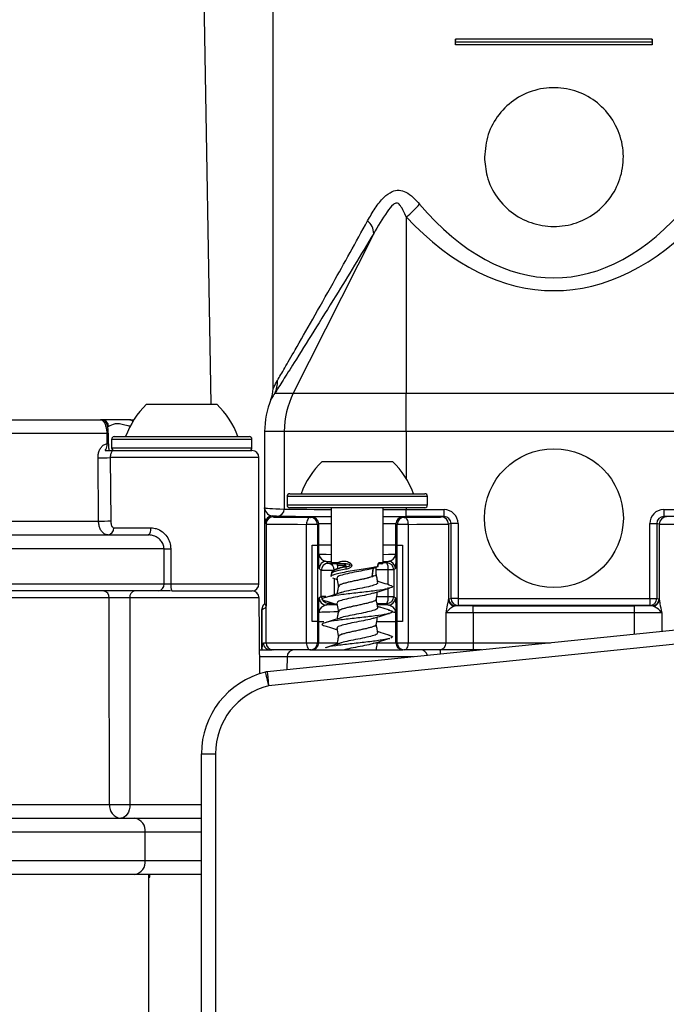
# Model space of a CAD drawing. Units: millimetres. Extents: x 664 to 2960, y 507 to 2635.
# Drawn here: x 1250 to 1296, y 2054 to 2124 of the extents above; entities that cross this region are included whole.
import ezdxf

# ---------------------------------------------------------------- set-up
doc = ezdxf.new("R2010")
doc.units = ezdxf.units.MM
doc.header["$LTSCALE"] = 10

msp = doc.modelspace()

# ---------------------------------------------------------------- linework, layer by layer
at = {"color": 7, "linetype": 'Continuous', "lineweight": 25}
for p, q in [((1267.656, 2097.688), (1267.656, 2170.589)), ((1263.259, 2096.589), (1262.443, 2143.289)), ((1280.656, 2122.398), (1280.656, 2122.598)), ((1294.656, 2122.598), (1280.656, 2122.598)), ((1280.656, 2122.598), (1280.656, 2122.52)), ((1294.656, 2122.598), (1294.656, 2122.398)), ((1294.656, 2122.52), (1294.656, 2122.598)), ((1294.656, 2122.398), (1280.656, 2122.398)), ((1280.656, 2122.198), (1280.656, 2122.398)), ((1280.656, 2122.276), (1280.656, 2122.198)), ((1294.656, 2122.198), (1280.656, 2122.198)), ((1294.656, 2122.398), (1294.656, 2122.198)), ((1294.656, 2122.198), (1294.656, 2122.276)), ((1277.138, 2109.943), (1277.138, 2097.372)), ((1274.824, 2108.758), (1269.098, 2097.372)), ((1267.778, 2097.372), (1269.098, 2097.372)), ((1269.098, 2097.372), (1277.138, 2097.372)), ((1277.138, 2094.648), (1277.138, 2097.372)), ((1277.138, 2097.372), (1298.174, 2097.372)), ((1258.653, 2096.589), (1261.153, 2096.589)), ((1261.153, 2096.589), (1263.653, 2096.589)), ((1228.205, 2095.489), (1255.375, 2095.489)), ((1255.375, 2095.489), (1255.455, 2095.489)), ((1257.467, 2095.489), (1255.455, 2095.489)), ((1257.467, 2095.489), (1257.746, 2095.489)), ((1255.842, 2094.506), (1216.572, 2094.506)), ((1255.855, 2093.779), (1255.842, 2094.506)), ((1255.948, 2094.997), (1255.874, 2094.997)), ((1267.056, 2094.648), (1267.056, 2082.378)), ((1268.453, 2094.648), (1267.056, 2094.648)), ((1277.138, 2094.648), (1268.453, 2094.648)), ((1268.453, 2094.648), (1268.453, 2089.127)), ((1298.174, 2094.648), (1277.138, 2094.648)), ((1277.138, 2094.648), (1277.138, 2091.296)), ((1256.153, 2094.089), (1256.153, 2093.489)), ((1266.153, 2094.089), (1256.153, 2094.089)), ((1256.353, 2094.289), (1265.953, 2094.289)), ((1266.153, 2093.489), (1266.153, 2094.089)), ((1256.153, 2093.489), (1261.153, 2093.489)), ((1256.306, 2093.289), (1266.153, 2093.289)), ((1261.153, 2093.489), (1266.153, 2093.489)), ((1255.23, 2088.271), (1255.194, 2092.78)), ((1256.065, 2092.789), (1256.098, 2088.28)), ((1266.653, 2092.789), (1256.065, 2092.789)), ((1266.653, 2083.789), (1266.653, 2092.789)), ((1271.156, 2092.516), (1275.721, 2092.516)), ((1275.721, 2092.516), (1276.156, 2092.516)), ((1268.856, 2090.216), (1278.456, 2090.216)), ((1268.656, 2090.016), (1268.656, 2089.416)), ((1278.656, 2090.016), (1268.656, 2090.016)), ((1278.656, 2089.416), (1278.656, 2090.016)), ((1267.056, 2089.216), (1267.056, 2082.376)), ((1268.656, 2089.416), (1277.785, 2089.416)), ((1277.62, 2089.216), (1268.856, 2089.216)), ((1271.806, 2089.216), (1271.806, 2085.316)), ((1275.506, 2085.316), (1275.506, 2089.216)), ((1277.138, 2089.216), (1277.138, 2089.086)), ((1277.138, 2088.586), (1277.138, 2089.086)), ((1277.138, 2089.086), (1279.831, 2089.086)), ((1278.456, 2089.216), (1277.62, 2089.216)), ((1277.785, 2089.416), (1278.656, 2089.416)), ((1279.831, 2088.586), (1279.831, 2089.086)), ((1295.481, 2089.086), (1295.481, 2088.586)), ((1295.481, 2089.086), (1298.174, 2089.086)), ((1227.694, 2088.271), (1255.23, 2088.271)), ((1267.156, 2088.06), (1267.105, 2088.139)), ((1267.156, 2088.06), (1267.156, 2082.223)), ((1267.605, 2088.639), (1267.656, 2088.56)), ((1270.318, 2088.534), (1270.406, 2088.561)), ((1270.906, 2088.061), (1270.818, 2088.034)), ((1270.906, 2086.559), (1270.906, 2088.061)), ((1276.493, 2088.034), (1276.405, 2088.061)), ((1276.405, 2086.559), (1276.405, 2088.061)), ((1276.905, 2088.561), (1276.993, 2088.534)), ((1279.831, 2088.586), (1277.138, 2088.586)), ((1279.652, 2088.559), (1279.831, 2088.586)), ((1280.332, 2088.086), (1280.152, 2088.059)), ((1280.152, 2088.059), (1280.152, 2082.674)), ((1280.332, 2082.757), (1280.332, 2088.086)), ((1280.831, 2088.086), (1280.332, 2088.086)), ((1280.831, 2088.086), (1280.831, 2082.757)), ((1294.481, 2088.086), (1294.98, 2088.086)), ((1294.481, 2082.757), (1294.481, 2088.086)), ((1295.16, 2088.059), (1294.98, 2088.086)), ((1294.98, 2088.086), (1294.98, 2082.757)), ((1295.16, 2088.059), (1295.16, 2082.674)), ((1295.481, 2088.586), (1295.66, 2088.559)), ((1298.174, 2088.586), (1295.481, 2088.586)), ((1256.327, 2087.789), (1258.967, 2087.789)), ((1270.04, 2079.589), (1270.04, 2088.034)), ((1270.818, 2088.034), (1270.04, 2088.034)), ((1270.818, 2088.034), (1270.818, 2086.559)), ((1276.493, 2086.559), (1276.493, 2088.034)), ((1277.272, 2088.034), (1276.493, 2088.034)), ((1277.272, 2088.034), (1277.272, 2079.589)), ((1227.847, 2087.289), (1258.768, 2087.289)), ((1259.897, 2086.289), (1226.997, 2086.289)), ((1259.897, 2083.789), (1259.897, 2086.289)), ((1259.897, 2086.289), (1260.375, 2086.289)), ((1260.375, 2086.289), (1260.375, 2083.789)), ((1270.441, 2086.559), (1270.818, 2086.559)), ((1270.441, 2081.119), (1270.441, 2086.559)), ((1270.818, 2086.559), (1270.818, 2081.119)), ((1270.906, 2086.559), (1270.818, 2086.559)), ((1270.906, 2085.932), (1270.906, 2086.559)), ((1271.806, 2086.559), (1270.906, 2086.559)), ((1276.405, 2086.559), (1275.506, 2086.559)), ((1276.405, 2085.932), (1276.405, 2086.559)), ((1276.493, 2086.559), (1276.405, 2086.559)), ((1276.493, 2086.559), (1276.871, 2086.559)), ((1276.493, 2081.119), (1276.493, 2086.559)), ((1276.871, 2086.559), (1276.871, 2081.119)), ((1271.447, 2085.392), (1271.588, 2085.251)), ((1271.806, 2085.316), (1272.327, 2085.316)), ((1275.241, 2085.316), (1275.506, 2085.316)), ((1275.759, 2085.286), (1275.865, 2085.392)), ((1271.088, 2084.751), (1270.947, 2084.892)), ((1271.088, 2082.927), (1271.088, 2084.751)), ((1272.015, 2084.751), (1271.088, 2084.751)), ((1272.562, 2085.216), (1271.906, 2085.216)), ((1272.489, 2084.954), (1272.235, 2084.873)), ((1274.745, 2084.421), (1274.819, 2084.923)), ((1274.798, 2084.917), (1274.809, 2084.92)), ((1275.006, 2084.486), (1275.006, 2084.986)), ((1275.133, 2085.028), (1275.134, 2085.029)), ((1275.406, 2085.216), (1275.155, 2085.216)), ((1276.259, 2084.786), (1275.854, 2084.786)), ((1275.854, 2083.741), (1275.854, 2084.786)), ((1276.365, 2084.892), (1276.259, 2084.786)), ((1276.259, 2084.786), (1276.259, 2082.892)), ((1271.806, 2084.509), (1271.806, 2084.379)), ((1271.806, 2084.379), (1271.85, 2084.379)), ((1271.893, 2084.218), (1271.952, 2084.201)), ((1271.951, 2084.199), (1272.214, 2084.116)), ((1272.015, 2084.179), (1272.015, 2083.014)), ((1259.49, 2083.289), (1218.129, 2083.289)), ((1218.177, 2083.789), (1259.897, 2083.789)), ((1260.361, 2083.289), (1259.49, 2083.289)), ((1259.897, 2083.789), (1260.375, 2083.789)), ((1260.375, 2083.789), (1266.653, 2083.789)), ((1260.446, 2083.289), (1266.158, 2083.289)), ((1272.306, 2083.601), (1272.306, 2083.597)), ((1275.854, 2082.892), (1275.854, 2083.541)), ((1255.989, 2082.793), (1233.289, 2082.793)), ((1266.658, 2082.793), (1257.462, 2082.793)), ((1266.705, 2077.394), (1266.658, 2082.793)), ((1270.947, 2082.786), (1271.088, 2082.927)), ((1271.088, 2082.927), (1271.416, 2082.927)), ((1275.006, 2082.696), (1275.006, 2082.701)), ((1275.854, 2082.892), (1276.259, 2082.892)), ((1276.259, 2082.892), (1276.365, 2082.786)), ((1280.152, 2082.674), (1280.166, 2082.732)), ((1280.166, 2082.732), (1280.332, 2082.757)), ((1280.831, 2082.757), (1280.332, 2082.757)), ((1280.831, 2082.757), (1294.481, 2082.757)), ((1280.831, 2082.757), (1280.831, 2082.257)), ((1294.481, 2082.757), (1294.98, 2082.757)), ((1294.481, 2082.757), (1294.481, 2082.257)), ((1294.98, 2082.757), (1295.146, 2082.732)), ((1295.146, 2082.732), (1295.16, 2082.674)), ((1266.856, 2081.976), (1266.856, 2081.978)), ((1266.856, 2079.166), (1266.856, 2081.978)), ((1266.861, 2081.974), (1266.856, 2081.976)), ((1266.861, 2081.974), (1266.861, 2079.166)), ((1267.056, 2082.376), (1267.059, 2082.373)), ((1267.059, 2082.373), (1267.156, 2082.223)), ((1267.156, 2079.589), (1267.156, 2082.223)), ((1311.855, 2082.084), (1267.239, 2077.531)), ((1270.906, 2081.119), (1270.906, 2081.745)), ((1271.588, 2082.427), (1271.447, 2082.286)), ((1272.306, 2081.811), (1272.306, 2081.807)), ((1275.865, 2082.286), (1275.759, 2082.392)), ((1276.405, 2081.119), (1276.405, 2081.745)), ((1280.666, 2082.232), (1280.555, 2082.203)), ((1280.831, 2082.257), (1280.666, 2082.232)), ((1294.481, 2082.257), (1280.831, 2082.257)), ((1281.917, 2081.734), (1281.917, 2082.234)), ((1281.917, 2082.234), (1293.395, 2082.234)), ((1293.395, 2081.734), (1293.395, 2082.234)), ((1294.646, 2082.232), (1294.481, 2082.257)), ((1294.757, 2082.203), (1294.646, 2082.232)), ((1311.957, 2081.089), (1267.34, 2076.536)), ((1270.818, 2081.119), (1270.441, 2081.119)), ((1270.818, 2081.119), (1270.818, 2079.589)), ((1270.818, 2081.119), (1270.906, 2081.119)), ((1270.906, 2079.589), (1270.906, 2081.119)), ((1270.906, 2081.119), (1271.261, 2081.119)), ((1275.064, 2081.119), (1276.405, 2081.119)), ((1276.405, 2081.119), (1276.493, 2081.119)), ((1276.405, 2079.589), (1276.405, 2081.119)), ((1276.493, 2079.589), (1276.493, 2081.119)), ((1276.871, 2081.119), (1276.493, 2081.119)), ((1279.973, 2079.589), (1279.973, 2081.724)), ((1281.917, 2081.734), (1281.917, 2079.589)), ((1293.395, 2081.734), (1281.917, 2081.734)), ((1293.395, 2080.2), (1293.395, 2081.734)), ((1295.338, 2081.724), (1295.338, 2080.398)), ((1275.006, 2080.906), (1275.006, 2080.911)), ((1272.306, 2080.021), (1272.306, 2080.017)), ((1266.69, 2079.089), (1267.605, 2079.089)), ((1266.966, 2079.589), (1267.156, 2079.589)), ((1267.156, 2079.589), (1270.04, 2079.589)), ((1267.656, 2079.089), (1267.573, 2079.089)), ((1270.318, 2079.089), (1267.656, 2079.089)), ((1270.04, 2079.589), (1270.818, 2079.589)), ((1270.292, 2079.089), (1276.905, 2079.089)), ((1270.352, 2079.089), (1270.318, 2079.089)), ((1270.818, 2079.589), (1270.906, 2079.589)), ((1270.906, 2079.589), (1272.202, 2079.589)), ((1274.893, 2079.589), (1274.942, 2079.589)), ((1275.006, 2079.121), (1275.006, 2079.122)), ((1275.006, 2079.116), (1275.006, 2079.121)), ((1275.113, 2079.589), (1276.405, 2079.589)), ((1276.405, 2079.589), (1276.493, 2079.589)), ((1276.493, 2079.589), (1277.272, 2079.589)), ((1276.993, 2079.089), (1276.96, 2079.089)), ((1279.487, 2079.089), (1276.993, 2079.089)), ((1277.272, 2079.589), (1279.973, 2079.589)), ((1281.917, 2079.089), (1279.487, 2079.089)), ((1279.577, 2078.79), (1279.577, 2079.089)), ((1279.973, 2079.589), (1281.917, 2079.589)), ((1281.917, 2079.589), (1281.917, 2079.089)), ((1281.917, 2079.589), (1287.404, 2079.589)), ((1282.504, 2079.089), (1281.917, 2079.089)), ((1268.652, 2078.593), (1266.694, 2078.593)), ((1268.652, 2078.593), (1268.644, 2077.674)), ((1277.647, 2078.593), (1268.652, 2078.593)), ((1262.556, 2071.686), (1263.556, 2071.686)), ((1262.556, 2050.089), (1262.556, 2071.686)), ((1263.556, 2071.686), (1263.556, 2050.089)), ((1234.459, 2068.08), (1256.01, 2068.08)), ((1257.466, 2068.08), (1262.556, 2068.08)), ((1216.539, 2067.089), (1257.817, 2067.089)), ((1257.817, 2067.089), (1262.556, 2067.089)), ((1258.552, 2066.089), (1216.602, 2066.089)), ((1258.552, 2064.089), (1258.552, 2066.089)), ((1262.556, 2066.089), (1258.552, 2066.089)), ((1150.156, 2064.089), (1258.552, 2064.089)), ((1258.552, 2064.089), (1262.556, 2064.089)), ((1257.817, 2063.089), (1151.156, 2063.089)), ((1262.556, 2063.089), (1257.817, 2063.089)), ((1258.806, 2016.554), (1258.806, 2063.089)), ((1258.806, 2062.889), (1258.889, 2062.889)), ((1258.889, 2062.889), (1258.889, 2063.089))]:
    msp.add_line(p, q, dxfattribs=at)
at = {"color": 7, "linetype": 'Continuous', "lineweight": 25, "flags": 128}
for points in [[(1255.94, 2093.779), (1255.931, 2094.288), (1255.927, 2094.507)], [(1255.94, 2093.779), (1255.94, 2093.779), (1255.936, 2093.779)], [(1270.318, 2088.534), (1270.264, 2088.524), (1270.212, 2088.496), (1270.164, 2088.449), (1270.122, 2088.387), (1270.088, 2088.311), (1270.062, 2088.225), (1270.046, 2088.132), (1270.04, 2088.034)], [(1276.993, 2088.534), (1277.048, 2088.524), (1277.1, 2088.496), (1277.148, 2088.449), (1277.19, 2088.387), (1277.224, 2088.311), (1277.25, 2088.225), (1277.266, 2088.132), (1277.272, 2088.034)], [(1258.768, 2087.289), (1258.807, 2087.298), (1258.845, 2087.327), (1258.879, 2087.373), (1258.909, 2087.435), (1258.934, 2087.511), (1258.952, 2087.597), (1258.963, 2087.691), (1258.967, 2087.789)], [(1274.709, 2084.304), (1274.738, 2084.501), (1274.768, 2084.709), (1274.792, 2084.877), (1274.798, 2084.917)], [(1256.01, 2068.08), (1255.993, 2080.368), (1255.989, 2082.793)], [(1257.462, 2082.793), (1257.465, 2072.385), (1257.466, 2068.08)], [(1270.04, 2079.589), (1270.046, 2079.491), (1270.061, 2079.397), (1270.087, 2079.311), (1270.122, 2079.235), (1270.164, 2079.173), (1270.212, 2079.127), (1270.264, 2079.098), (1270.318, 2079.089)], [(1277.272, 2079.589), (1277.266, 2079.491), (1277.25, 2079.397), (1277.225, 2079.311), (1277.19, 2079.235), (1277.148, 2079.173), (1277.1, 2079.127), (1277.048, 2079.098), (1276.993, 2079.089)], [(1267.239, 2077.531), (1267.243, 2077.495), (1267.256, 2077.36), (1267.279, 2077.139), (1267.308, 2076.854), (1267.34, 2076.536)], [(1267.097, 2077.506), (1267.102, 2077.488), (1267.116, 2077.432), (1267.138, 2077.343), (1267.169, 2077.222), (1267.205, 2077.075), (1267.247, 2076.908), (1267.293, 2076.726), (1267.34, 2076.536)], [(1257.466, 2068.08), (1257.452, 2067.886), (1257.414, 2067.7), (1257.354, 2067.529), (1257.272, 2067.379), (1257.173, 2067.255), (1257.06, 2067.164), (1256.938, 2067.108), (1256.811, 2067.089)]]:
    msp.add_lwpolyline(points, dxfattribs=at)
at = {"color": 7, "linetype": 'Continuous', "lineweight": 25}
msp.add_circle((1287.656, 2088.48), 4.946, dxfattribs=at)
for centre, radius, start, end in [((1273.808, 2114.407), 5.569, 306.71991, 320.31799), ((1273.599, 2108.731), 1.225, 1.22983, 49.68602), ((1266.129, 2098.187), 1.839, 333.6941, 2.89458), ((1265.656, 2097.688), 2, 337.66835, 0), ((1274.518, 2094.65), 6.064, 153.32611, 180.01465), ((1262.796, 2092.248), 6, 133.66072, 160.11659), ((1259.511, 2092.248), 6, 19.88341, 46.33928), ((1273.056, 2094.648), 6, 157.66835, 180), ((1255.375, 2094.989), 0.5, 0.99366, 89.99524), ((1255.451, 2094.992), 0.496, 0.58851, 89.59887), ((1257.451, 2095.221), 0.268, 34.01394, 86.4332), ((1255.891, 2092.806), 1.701, 88.79161, 91.65106), ((1255.904, 2092.051), 1.729, 88.8207, 91.63218), ((1256.353, 2094.089), 0.2, 90, 180), ((1265.953, 2094.089), 0.2, 0, 90), ((1256.353, 2093.489), 0.2, 180, 270), ((1265.953, 2093.489), 0.2, 270, 0), ((1266.153, 2092.789), 0.5, 0, 90), ((1255.452, 2110.502), 17.724, 269.16557, 271.98205), ((1275.298, 2088.175), 6, 133.66072, 160.11659), ((1272.014, 2088.175), 6, 19.88341, 46.33928), ((1268.856, 2090.016), 0.2, 90, 180), ((1278.456, 2090.016), 0.2, 0, 90), ((1267.956, 2089.124), 0.497, 270.43578, 0.31703), ((1268.856, 2089.416), 0.2, 180, 270), ((1278.456, 2089.416), 0.2, 270, 0), ((1255.481, 2106.462), 18.192, 269.20909, 271.94284), ((1267.605, 2088.139), 0.5, 89.99997, 179.99832), ((1267.656, 2088.06), 0.5, 90.0013, 179.9987), ((1270.318, 2088.034), 0.5, 0.00378, 89.98939), ((1270.406, 2088.061), 0.5, 0.00307, 89.9901), ((1276.906, 2088.061), 0.5, 90.01061, 179.99622), ((1276.994, 2088.034), 0.5, 90.01061, 179.99622), ((1279.652, 2088.059), 0.5, 359.99519, 89.97065), ((1295.66, 2088.059), 0.5, 90.03107, 180.0031), ((1255.855, 2087.76), 0.472, 273.9709, 3.48955), ((1271.447, 2084.891), 0.5, 90.02039, 179.98047), ((1271.588, 2084.75), 0.5, 90.02089, 179.97911), ((1271.543, 2084.78), 0.473, 356.45728, 84.53175), ((1271.906, 2085.316), 0.1, 180, 270), ((1275.145, 2085.31), 0.0965, 287.32895, 3.3539), ((1275.406, 2085.316), 0.1, 270, 0), ((1275.759, 2084.785), 0.5, 0.02125, 89.9779), ((1275.096, 2084.901), 0.766, 351.35111, 30.13712), ((1275.865, 2084.891), 0.5, 0.01953, 89.97961), ((1272.157, 2085.116), 0.1, 351.94147, 89.91409), ((1273.056, 2084.891), 0.211, 142.24822, 197.03335), ((1271.606, 2084.379), 0.2, 342.83493, 0), ((1255.533, 2082.834), 0.458, 354.85553, 83.12027), ((1257.899, 2082.859), 0.442, 103.27326, 188.57572), ((1259.438, 2083.747), 0.461, 276.43737, 5.23729), ((1261.311, 2083.666), 0.944, 172.54207, 203.56918), ((1266.153, 2083.789), 0.5, 270, 0), ((1266.158, 2082.789), 0.5, 0.5, 90), ((1271.447, 2082.786), 0.5, 180.01953, 269.97961), ((1271.588, 2082.927), 0.5, 180.02089, 269.97911), ((1271.582, 2082.807), 0.38, 270.90399, 296.85295), ((1275.759, 2082.892), 0.5, 270.0221, 359.97875), ((1275.096, 2082.777), 0.766, 329.86288, 8.64889), ((1275.865, 2082.786), 0.5, 270.02039, 359.98047), ((1280.644, 2082.687), 0.492, 181.49007, 259.60017), ((1280.666, 2082.732), 0.5, 179.99448, 269.97136), ((1280.832, 2082.757), 0.5, 179.99448, 269.97136), ((1294.48, 2082.757), 0.5, 270.03107, 0.0031), ((1294.646, 2082.732), 0.5, 270.02864, 0.00552), ((1294.668, 2082.687), 0.492, 280.39983, 358.50993), ((1267.356, 2081.976), 0.5, 126.86543, 180.00276), ((1267.361, 2081.974), 0.5, 127.2295, 179.99779), ((1267.58, 2082.213), 0.424, 178.62351, 180.22195), ((1267.356, 2079.166), 0.5, 180, 188.8929), ((1267.361, 2079.166), 0.5, 180.00239, 188.90311), ((1267.466, 2079.589), 0.5, 180.00473, 229.15564), ((1267.466, 2079.589), 0.5, 229.16225, 269.99777), ((1267.656, 2079.589), 0.5, 179.99912, 269.99832), ((1269.152, 2078.589), 0.5, 90, 179.5), ((1270.318, 2079.589), 0.5, 270.00539, 0.0023), ((1270.406, 2079.589), 0.5, 270.00539, 0.0023), ((1276.905, 2079.589), 0.5, 179.9977, 269.99461), ((1276.993, 2079.589), 0.5, 179.9977, 269.99461), ((1278.16, 2078.589), 0.5, 12.3128, 90), ((1279.48, 2079.582), 0.493, 270.82798, 0.80244), ((1267.34, 2076.536), 1, 95.82598, 104.06879), ((1268.556, 2071.686), 6, 104.06879, 180), ((1268.556, 2071.686), 5, 104.06879, 180), ((1256.922, 2067.997), 0.915, 174.81224, 263.05836), ((1256.738, 2130.685), 62.61, 269.33401, 270.66599), ((1257.661, 2066.204), 0.899, 352.6355, 79.94624), ((1257.661, 2063.974), 0.899, 280.05282, 7.36503)]:
    msp.add_arc(centre, radius, start, end, dxfattribs=at)
for centre, major_axis, ratio, start_param, end_param in [((1287.656, 2148.774), (0, 43.177), 0.463205, 2.643116, 3.640069), ((1287.656, 2147.866), (0, 43.177), 0.509525, 2.643116, 3.640069), ((1373.856, 2089.218), (106.8, 0), 0.005261, 3.144945, 3.303524), ((1277.138, 2089.135), (8.8, 0), 0.005534, 3.303524, 4.061472), ((1277.138, 2089.135), (8.8, 0), 0.005534, 4.525848, 4.712389), ((1279.831, 2088.086), (-0.99, -0.148), 0.999377, 2.992852, 4.563466), ((1295.481, 2088.086), (-0.99, 0.148), 0.999377, 4.861312, 6.431926), ((1273.656, 2088.06), (6.5, 0), 0.004833, 3.144945, 4.122517), ((1373.856, 2088.718), (107.3, 0), 0.005236, 3.281576, 3.303524), ((1273.656, 2088.56), (6, 0), 0.005236, 3.144945, 4.122517), ((1277.138, 2088.635), (9.3, 0), 0.005236, 3.303524, 4.101813), ((1273.656, 2088.56), (3.25, 0), 0.005236, 2.176366, 3.124139), ((1273.656, 2088.06), (2.75, 0), 0.006188, 2.308685, 3.124139), ((1277.138, 2088.635), (9.3, 0), 0.005236, 4.535985, 4.712389), ((1273.656, 2088.56), (3.25, 0), 0.005236, 0.017453, 0.965226), ((1273.656, 2088.06), (2.75, 0), 0.006188, 0.017453, 0.832908), ((1273.656, 2088.56), (6, 0), 0.005236, 5.302261, 6.248279), ((1273.656, 2088.06), (6.5, 0), 0.004833, 5.302261, 6.248279), ((1279.831, 2088.086), (0.495, 0.074), 0.998134, 6.134445, 7.705059), ((1295.481, 2088.086), (0.495, -0.074), 0.998134, 1.719719, 3.290333), ((1301.656, 2088.06), (6.5, 0), 0.004833, 3.176499, 4.122517), ((1273.656, 2085.933), (2.75, 0), 0.020629, 3.159046, 3.9745), ((1273.656, 2085.433), (3.25, 0), 0.017455, 3.96503, 4.106819), ((1274.576, 2085.219), (3.5, 0), 0.017455, 2.474976, 2.593955), ((1287.656, 2084.211), (62.7, 0), 0.017455, 1.761698, 1.76589), ((1273.656, 2085.933), (2.75, 0), 0.020629, 5.450278, 6.265732), ((1273.656, 2085.433), (3.25, 0), 0.017455, 5.317959, 5.459748), ((1287.656, 2083.711), (62.2, 0), 0.017595, 1.761698, 1.775601), ((1287.656, 2083.966), (62.2, 0), 0.017595, 4.508118, 4.521487), ((1373.856, 2084.242), (106.8, 1.864), 0.005234, 3.141501, 3.144853), ((1273.656, 2082.336), (6.5, 0.113), 0.005234, 3.144853, 3.151674), ((1273.656, 2081.744), (2.75, 0), 0.020629, 2.098923, 3.124139), ((1273.656, 2082.244), (3.25, 0), 0.017455, 2.046023, 2.318155), ((1274.576, 2082.459), (3.5, 0), 0.017455, 3.689231, 3.83734), ((1287.656, 2083.466), (62.7, 0), 0.017455, 4.510097, 4.521487), ((1273.656, 2082.244), (3.25, 0), 0.017455, 0.823438, 1.105462), ((1273.656, 2081.744), (2.75, 0), 0.020629, 0.017453, 0.444481), ((1281.917, 2082.221), (2.5, 0), 0.005236, 1.570796, 2.095106), ((1293.395, 2082.221), (2.5, 0), 0.005236, 1.046487, 1.570796), ((1281.917, 2081.721), (2, 0), 0.006545, 1.570796, 2.904071), ((1293.395, 2081.721), (2, 0), 0.006545, 0.237521, 1.570796)]:
    msp.add_ellipse(centre, major_axis=major_axis, ratio=ratio, start_param=start_param, end_param=end_param, dxfattribs=at)
for points, knots in [([(1282.71, 2114.204), (1282.763, 2114.75), (1282.869, 2115.843), (1283.692, 2117.304), (1284.918, 2118.437), (1286.476, 2119.105), (1288.155, 2119.216), (1289.756, 2118.78), (1291.129, 2117.852), (1292.139, 2116.51), (1292.648, 2114.896), (1292.595, 2113.221), (1292.01, 2111.674), (1290.952, 2110.393), (1289.512, 2109.516), (1287.856, 2109.169), (1286.202, 2109.383), (1284.716, 2110.114), (1283.546, 2111.295), (1282.83, 2112.73), (1282.747, 2113.749), (1282.71, 2114.204)], [0, 0, 0, 0, 0.052563, 0.105086, 0.158629, 0.212888, 0.266062, 0.318091, 0.370595, 0.424486, 0.478612, 0.531334, 0.583231, 0.636135, 0.690322, 0.7441, 0.796457, 0.848558, 0.901892, 0.956166, 1, 1, 1, 1]), ([(1274.392, 2109.666), (1274.563, 2109.969), (1274.904, 2110.573), (1275.477, 2111.304), (1276.067, 2111.765), (1276.629, 2111.881), (1277.357, 2111.654), (1277.79, 2111.182), (1278.094, 2110.851)], [0, 0, 0, 0, 0.199315, 0.397628, 0.5424, 0.647317, 0.752116, 1, 1, 1, 1]), ([(1277.138, 2109.943), (1277.015, 2110.224), (1276.872, 2110.551), (1276.64, 2110.847), (1276.543, 2110.921), (1276.441, 2110.937), (1276.335, 2110.909), (1276.084, 2110.735), (1275.544, 2109.999), (1275.127, 2109.281), (1274.824, 2108.758)], [0, 0, 0, 0, 0.235715, 0.274942, 0.314531, 0.338479, 0.362433, 0.400744, 0.563751, 1, 1, 1, 1]), ([(1267.966, 2098.28), (1268.127, 2098.558), (1268.454, 2099.123), (1269.308, 2100.604), (1270.464, 2102.627), (1271.811, 2105.013), (1273.134, 2107.382), (1273.971, 2108.903), (1274.392, 2109.666)], [0, 0, 0, 0, 0.136837, 0.278574, 0.476778, 0.680314, 0.839657, 1, 1, 1, 1]), ([(1274.824, 2108.758), (1274.365, 2107.997), (1273.444, 2106.472), (1272.003, 2104.119), (1270.52, 2101.726), (1269.26, 2099.715), (1268.317, 2098.221), (1267.959, 2097.658), (1267.778, 2097.372)], [0, 0, 0, 0, 0.157279, 0.315495, 0.513883, 0.716737, 0.856306, 1, 1, 1, 1]), ([(1267.656, 2097.688), (1267.669, 2097.72), (1267.697, 2097.785), (1267.875, 2098.113), (1267.966, 2098.28)], [0, 0, 0, 0, 0.491819, 1, 1, 1, 1]), ([(1267.778, 2097.372), (1267.699, 2097.249), (1267.542, 2097), (1267.518, 2096.952), (1267.506, 2096.928)], [0, 0, 0, 0, 0.496336, 1, 1, 1, 1]), ([(1255.842, 2094.506), (1255.838, 2094.585), (1255.83, 2094.745), (1255.778, 2094.987), (1255.693, 2095.214), (1255.562, 2095.411), (1255.45, 2095.483), (1255.387, 2095.488), (1255.375, 2095.489)], [0, 0, 0, 0, 0.137563, 0.27975, 0.457374, 0.655611, 0.932246, 1, 1, 1, 1]), ([(1257.491, 2095.027), (1257.438, 2095.034), (1257.06, 2095.08), (1256.706, 2095.238), (1256.214, 2095.152), (1256.07, 2095.068), (1255.948, 2094.997)], [0, 0, 0, 0, 0.064698, 0.461643, 0.544141, 1, 1, 1, 1]), ([(1255.927, 2094.506), (1255.927, 2094.509), (1255.927, 2094.57), (1255.919, 2094.689), (1255.904, 2094.843), (1255.884, 2094.967), (1255.871, 2095.04), (1255.87, 2095.046), (1255.869, 2095.048)], [0, 0, 0, 0, 0.008291, 0.211584, 0.407218, 0.625059, 0.883293, 1, 1, 1, 1]), ([(1255.194, 2092.78), (1255.199, 2092.879), (1255.21, 2093.078), (1255.297, 2093.344), (1255.431, 2093.563), (1255.622, 2093.733), (1255.772, 2093.762), (1255.855, 2093.779)], [0, 0, 0, 0, 0.173773, 0.346804, 0.528982, 0.737962, 1, 1, 1, 1]), ([(1255.709, 2093.289), (1255.737, 2093.347), (1255.792, 2093.463), (1255.84, 2093.588), (1255.854, 2093.718), (1255.855, 2093.761), (1255.855, 2093.779)], [0, 0, 0, 0, 0.4110234, 0.824091, 0.9275074, 1, 1, 1, 1]), ([(1255.936, 2093.779), (1255.938, 2093.698), (1255.943, 2093.522), (1255.96, 2093.371), (1255.968, 2093.289)], [0, 0, 0, 0, 0.458915, 1, 1, 1, 1]), ([(1255.709, 2093.289), (1255.83, 2093.289), (1256.025, 2093.289), (1256.226, 2093.289), (1256.303, 2093.289), (1256.306, 2093.289)], [0, 0, 0, 0, 0.613947, 0.988958, 1, 1, 1, 1]), ([(1256.306, 2093.289), (1256.273, 2093.283), (1256.219, 2093.273), (1256.148, 2093.185), (1256.101, 2093.077), (1256.073, 2092.952), (1256.065, 2092.851), (1256.065, 2092.8), (1256.065, 2092.789)], [0, 0, 0, 0, 0.337307, 0.551214, 0.719926, 0.864756, 0.968828, 1, 1, 1, 1]), ([(1267.105, 2088.139), (1267.103, 2088.15), (1267.092, 2088.207), (1267.076, 2088.633), (1267.062, 2089.056), (1267.057, 2089.213), (1267.056, 2089.216)], [0, 0, 0, 0, 0.136504, 0.682786, 0.99555, 1, 1, 1, 1]), ([(1267.056, 2089.216), (1267.057, 2089.214), (1267.062, 2089.132), (1267.124, 2088.909), (1267.332, 2088.684), (1267.56, 2088.647), (1267.605, 2088.639)], [0, 0, 0, 0, 0.0044668, 0.3179027, 0.8640911, 1, 1, 1, 1]), ([(1255.888, 2087.289), (1255.816, 2087.299), (1255.669, 2087.32), (1255.481, 2087.477), (1255.342, 2087.701), (1255.251, 2087.971), (1255.237, 2088.171), (1255.23, 2088.271)], [0, 0, 0, 0, 0.210765, 0.427496, 0.621569, 0.808434, 1, 1, 1, 1]), ([(1256.098, 2088.28), (1256.1, 2088.23), (1256.105, 2088.13), (1256.135, 2087.995), (1256.183, 2087.883), (1256.247, 2087.804), (1256.301, 2087.794), (1256.327, 2087.789)], [0, 0, 0, 0, 0.191174, 0.378473, 0.573596, 0.790824, 1, 1, 1, 1]), ([(1258.967, 2087.789), (1259.094, 2087.776), (1259.377, 2087.748), (1259.78, 2087.522), (1260.109, 2087.177), (1260.331, 2086.755), (1260.36, 2086.445), (1260.375, 2086.289)], [0, 0, 0, 0, 0.1770067, 0.3947715, 0.5996481, 0.797909, 1, 1, 1, 1]), ([(1259.897, 2086.289), (1259.884, 2086.394), (1259.859, 2086.606), (1259.673, 2086.887), (1259.407, 2087.113), (1259.089, 2087.261), (1258.868, 2087.28), (1258.768, 2087.289)], [0, 0, 0, 0, 0.188099, 0.379996, 0.58764, 0.814897, 1, 1, 1, 1]), ([(1270.947, 2084.892), (1270.943, 2084.925), (1270.933, 2084.997), (1270.92, 2085.411), (1270.911, 2085.754), (1270.906, 2085.93), (1270.906, 2085.932)], [0, 0, 0, 0, 0.290899, 0.639127, 0.996327, 1, 1, 1, 1]), ([(1270.906, 2085.932), (1270.906, 2085.931), (1270.916, 2085.761), (1271.099, 2085.49), (1271.375, 2085.412), (1271.447, 2085.392)], [0, 0, 0, 0, 0.004305, 0.742038, 1, 1, 1, 1]), ([(1272.327, 2085.316), (1272.333, 2085.32), (1272.406, 2085.372), (1272.577, 2085.422), (1272.822, 2085.417), (1273.026, 2085.361), (1273.154, 2085.293), (1273.225, 2085.22), (1273.255, 2085.157), (1273.26, 2085.097), (1273.236, 2085.026), (1273.177, 2084.96), (1273.048, 2084.875), (1272.936, 2084.849), (1272.855, 2084.83)], [0, 0, 0, 0, 0.017338, 0.198372, 0.381733, 0.494117, 0.581413, 0.633784, 0.666068, 0.699475, 0.733077, 0.789964, 0.848256, 1, 1, 1, 1]), ([(1272.562, 2085.216), (1272.521, 2085.218), (1272.452, 2085.223), (1272.373, 2085.267), (1272.34, 2085.3), (1272.327, 2085.315), (1272.327, 2085.316)], [0, 0, 0, 0, 0.450847, 0.751216, 0.981711, 1, 1, 1, 1]), ([(1275.134, 2085.029), (1275.134, 2085.029), (1275.129, 2085.049), (1275.12, 2085.093), (1275.123, 2085.162), (1275.14, 2085.225), (1275.168, 2085.275), (1275.204, 2085.309), (1275.229, 2085.313), (1275.241, 2085.316)], [0, 0, 0, 0, 0.0007062, 0.1643949, 0.327627, 0.4922092, 0.6589833, 0.8285575, 1, 1, 1, 1]), ([(1275.865, 2085.392), (1275.937, 2085.412), (1276.213, 2085.49), (1276.395, 2085.761), (1276.405, 2085.931), (1276.405, 2085.932)], [0, 0, 0, 0, 0.257962, 0.995695, 1, 1, 1, 1]), ([(1276.405, 2085.932), (1276.405, 2085.93), (1276.401, 2085.757), (1276.392, 2085.415), (1276.379, 2084.998), (1276.369, 2084.925), (1276.365, 2084.892)], [0, 0, 0, 0, 0.003673, 0.354243, 0.709095, 1, 1, 1, 1]), ([(1272.252, 2084.868), (1272.181, 2084.848), (1272.026, 2084.804), (1271.916, 2084.734), (1271.807, 2084.612), (1271.815, 2084.533), (1271.817, 2084.51)], [0, 0, 0, 0, 0.310223, 0.67445, 0.904967, 1, 1, 1, 1]), ([(1272.855, 2084.83), (1272.681, 2084.798), (1272.325, 2084.733), (1271.971, 2084.64), (1271.796, 2084.562), (1271.823, 2084.52), (1271.83, 2084.509)], [0, 0, 0, 0, 0.290911, 0.595986, 0.900752, 1, 1, 1, 1]), ([(1275.133, 2085.028), (1275.027, 2085.004), (1274.782, 2084.946), (1274.254, 2084.857), (1273.624, 2084.759), (1272.993, 2084.664), (1272.443, 2084.564), (1272.032, 2084.472), (1271.909, 2084.409), (1271.85, 2084.379)], [0, 0, 0, 0, 0.114382, 0.264242, 0.414135, 0.564044, 0.713936, 0.863903, 1, 1, 1, 1]), ([(1271.985, 2084.683), (1271.973, 2084.699), (1271.938, 2084.747), (1272.034, 2084.81), (1272.194, 2084.854), (1272.237, 2084.866)], [0, 0, 0, 0, 0.267077, 0.79916, 1, 1, 1, 1]), ([(1272.256, 2085.102), (1272.255, 2085.096), (1272.242, 2085.022), (1272.228, 2084.947), (1272.216, 2084.877)], [0, 0, 0, 0, 0.0706397, 1, 1, 1, 1]), ([(1274.798, 2084.917), (1274.653, 2084.876), (1274.362, 2084.796), (1273.737, 2084.676), (1273.087, 2084.551), (1272.541, 2084.42), (1272.217, 2084.304), (1272.227, 2084.232), (1272.23, 2084.202)], [0, 0, 0, 0, 0.167062, 0.332804, 0.512976, 0.694165, 0.874468, 1, 1, 1, 1]), ([(1272.237, 2084.866), (1272.3, 2084.886), (1272.46, 2084.937), (1272.728, 2084.989), (1272.89, 2085.02)], [0, 0, 0, 0, 0.3957688, 1, 1, 1, 1]), ([(1272.81, 2085.098), (1272.777, 2085.098), (1272.626, 2085.098), (1272.411, 2085.098), (1272.259, 2085.098), (1272.271, 2085.098), (1272.275, 2085.098)], [0, 0, 0, 0, 0.101288, 0.450159, 0.817539, 1, 1, 1, 1]), ([(1272.727, 2085.021), (1272.67, 2085.007), (1272.569, 2084.982), (1272.513, 2084.956), (1272.489, 2084.945)], [0, 0, 0, 0, 0.5580706, 1, 1, 1, 1]), ([(1272.796, 2085.216), (1272.794, 2085.216), (1272.715, 2085.216), (1272.638, 2085.216), (1272.562, 2085.216)], [0, 0, 0, 0, 0.024017, 1, 1, 1, 1]), ([(1272.726, 2085.216), (1272.726, 2085.216), (1272.73, 2085.216), (1272.742, 2085.215), (1272.763, 2085.208), (1272.787, 2085.188), (1272.803, 2085.162), (1272.813, 2085.131), (1272.811, 2085.109), (1272.81, 2085.098)], [0, 0, 0, 0, 0.015319, 0.065768, 0.264275, 0.454414, 0.637513, 0.818758, 1, 1, 1, 1]), ([(1272.727, 2085.021), (1272.743, 2085.026), (1272.765, 2085.034), (1272.791, 2085.057), (1272.805, 2085.076), (1272.809, 2085.092), (1272.81, 2085.098)], [0, 0, 0, 0, 0.462388, 0.654111, 0.847285, 1, 1, 1, 1]), ([(1272.89, 2085.02), (1272.845, 2085.02), (1272.778, 2085.02), (1272.739, 2085.021), (1272.727, 2085.021), (1272.727, 2085.021)], [0, 0, 0, 0, 0.657481, 0.999861, 1, 1, 1, 1]), ([(1272.89, 2085.02), (1272.937, 2085.026), (1273.008, 2085.035), (1273.097, 2085.062), (1273.138, 2085.084), (1273.152, 2085.1), (1273.156, 2085.108), (1273.157, 2085.116), (1273.156, 2085.124), (1273.151, 2085.133), (1273.134, 2085.15), (1273.056, 2085.187), (1272.932, 2085.21), (1272.839, 2085.214), (1272.796, 2085.216)], [0, 0, 0, 0, 0.222582, 0.333786, 0.389655, 0.401522, 0.413521, 0.420704, 0.427898, 0.437912, 0.456319, 0.517429, 0.777636, 1, 1, 1, 1]), ([(1274.395, 2084.809), (1274.516, 2084.844), (1274.734, 2084.907), (1274.924, 2084.963), (1275.009, 2084.988)], [0, 0, 0, 0, 0.555626, 1, 1, 1, 1]), ([(1274.809, 2084.92), (1274.81, 2084.92), (1274.862, 2084.938), (1274.97, 2084.974), (1275.077, 2085.01), (1275.133, 2085.028)], [0, 0, 0, 0, 0.005303, 0.480822, 1, 1, 1, 1]), ([(1274.811, 2084.92), (1274.813, 2084.921), (1274.921, 2084.958), (1275.03, 2084.994), (1275.136, 2085.029)], [0, 0, 0, 0, 0.021592, 1, 1, 1, 1]), ([(1275.134, 2085.029), (1275.139, 2085.031), (1275.149, 2085.035), (1275.153, 2085.046), (1275.151, 2085.054), (1275.15, 2085.057)], [0, 0, 0, 0, 0.377738, 0.755541, 1, 1, 1, 1]), ([(1275.151, 2085.057), (1275.149, 2085.065), (1275.144, 2085.084), (1275.141, 2085.12), (1275.146, 2085.16), (1275.156, 2085.192), (1275.167, 2085.213), (1275.174, 2085.22), (1275.173, 2085.22), (1275.173, 2085.22)], [0, 0, 0, 0, 0.117918, 0.289621, 0.466696, 0.644114, 0.793103, 0.93756, 1, 1, 1, 1]), ([(1271.85, 2084.379), (1271.816, 2084.359), (1271.781, 2084.338), (1271.798, 2084.32), (1271.798, 2084.32)], [0, 0, 0, 0, 0.977912, 1, 1, 1, 1]), ([(1272.199, 2084.203), (1272.229, 2084.033), (1272.265, 2083.831), (1272.3, 2083.628), (1272.306, 2083.596)], [0, 0, 0, 0, 0.841837, 1, 1, 1, 1]), ([(1274.709, 2084.304), (1274.574, 2084.264), (1274.306, 2084.185), (1273.73, 2084.065), (1273.129, 2083.94), (1272.623, 2083.809), (1272.323, 2083.693), (1272.332, 2083.621), (1272.335, 2083.591)], [0, 0, 0, 0, 0.166108, 0.330866, 0.511248, 0.69266, 0.873174, 1, 1, 1, 1]), ([(1274.971, 2084.494), (1274.981, 2084.473), (1275.009, 2084.409), (1274.759, 2084.302), (1274.288, 2084.171), (1273.677, 2084.043), (1273.062, 2083.915), (1272.58, 2083.785), (1272.318, 2083.68), (1272.335, 2083.618), (1272.34, 2083.599)], [0, 0, 0, 0, 0.071562, 0.215621, 0.360234, 0.503988, 0.647664, 0.792168, 0.936385, 1, 1, 1, 1]), ([(1275.076, 2083.885), (1275.086, 2083.863), (1275.118, 2083.799), (1274.847, 2083.691), (1274.34, 2083.56), (1273.674, 2083.432), (1273.033, 2083.305), (1272.601, 2083.212), (1272.497, 2083.163), (1272.484, 2083.157)], [0, 0, 0, 0, 0.0906283, 0.2676484, 0.4453457, 0.6219944, 0.7985522, 0.9761165, 1, 1, 1, 1]), ([(1274.745, 2084.421), (1274.745, 2084.417), (1274.742, 2084.399), (1274.737, 2084.372), (1274.73, 2084.341), (1274.723, 2084.32), (1274.715, 2084.309), (1274.711, 2084.305), (1274.709, 2084.304), (1274.709, 2084.304)], [0, 0, 0, 0, 0.090538, 0.407634, 0.623064, 0.841851, 0.924917, 0.987396, 1, 1, 1, 1]), ([(1275.113, 2083.885), (1275.095, 2083.987), (1275.059, 2084.189), (1275.024, 2084.391), (1275.006, 2084.492)], [0, 0, 0, 0, 0.504101, 1, 1, 1, 1]), ([(1275.933, 2083.718), (1275.734, 2083.776), (1275.449, 2083.859), (1275.179, 2083.945), (1275.097, 2083.972)], [0, 0, 0, 0, 0.69695, 1, 1, 1, 1]), ([(1275.867, 2083.72), (1275.945, 2083.703), (1276.215, 2083.643), (1276.174, 2083.541), (1275.719, 2083.412), (1274.821, 2083.281), (1273.695, 2083.153), (1272.562, 2083.025), (1271.641, 2082.895), (1271.156, 2082.766), (1271.082, 2082.665), (1271.329, 2082.607), (1271.395, 2082.591)], [0, 0, 0, 0, 0.046079, 0.159838, 0.273942, 0.388462, 0.50234, 0.61616, 0.730599, 0.844823, 0.95859, 1, 1, 1, 1]), ([(1272.497, 2083.167), (1272.312, 2083.107), (1271.933, 2082.985), (1271.54, 2082.87), (1271.34, 2082.812)], [0, 0, 0, 0, 0.489552, 1, 1, 1, 1]), ([(1272.307, 2083.602), (1272.289, 2083.5), (1272.258, 2083.325), (1272.227, 2083.15), (1272.214, 2083.077)], [0, 0, 0, 0, 0.582963, 1, 1, 1, 1]), ([(1274.809, 2083.13), (1274.989, 2083.188), (1275.357, 2083.306), (1275.742, 2083.419), (1275.939, 2083.476)], [0, 0, 0, 0, 0.489812, 1, 1, 1, 1]), ([(1275.004, 2082.69), (1275.01, 2082.726), (1275.041, 2082.903), (1275.073, 2083.08), (1275.097, 2083.221)], [0, 0, 0, 0, 0.201721, 1, 1, 1, 1]), ([(1257.462, 2082.793), (1257.372, 2082.794), (1257.19, 2082.795), (1256.852, 2082.795), (1256.514, 2082.795), (1256.206, 2082.794), (1256.06, 2082.794), (1255.989, 2082.793)], [0, 0, 0, 0, 0.202457, 0.404903, 0.607343, 0.809778, 1, 1, 1, 1]), ([(1270.906, 2081.745), (1270.906, 2081.747), (1270.911, 2081.921), (1270.92, 2082.263), (1270.933, 2082.679), (1270.943, 2082.753), (1270.947, 2082.786)], [0, 0, 0, 0, 0.003673, 0.354243, 0.709095, 1, 1, 1, 1]), ([(1271.331, 2082.594), (1271.529, 2082.536), (1271.827, 2082.449), (1272.117, 2082.357), (1272.214, 2082.326)], [0, 0, 0, 0, 0.664622, 1, 1, 1, 1]), ([(1274.815, 2083.132), (1274.658, 2083.088), (1274.346, 2083.002), (1273.677, 2082.874), (1273.016, 2082.746), (1272.492, 2082.616), (1272.202, 2082.504), (1272.226, 2082.437), (1272.235, 2082.412)], [0, 0, 0, 0, 0.179321, 0.358116, 0.53682, 0.716542, 0.895909, 1, 1, 1, 1]), ([(1274.974, 2082.696), (1274.979, 2082.681), (1275.001, 2082.623), (1274.756, 2082.522), (1274.289, 2082.391), (1273.677, 2082.263), (1273.063, 2082.135), (1272.578, 2082.005), (1272.309, 2081.893), (1272.332, 2081.825), (1272.34, 2081.8)], [0, 0, 0, 0, 0.050831, 0.194846, 0.339415, 0.483124, 0.626757, 0.771216, 0.91539, 1, 1, 1, 1]), ([(1274.973, 2082.704), (1274.979, 2082.678), (1274.995, 2082.609), (1274.715, 2082.497), (1274.222, 2082.367), (1273.605, 2082.238), (1272.997, 2082.11), (1272.539, 2081.981), (1272.304, 2081.88), (1272.33, 2081.823), (1272.337, 2081.809)], [0, 0, 0, 0, 0.08858, 0.232413, 0.377072, 0.52103, 0.664638, 0.808834, 0.953366, 1, 1, 1, 1]), ([(1275.113, 2082.095), (1275.095, 2082.197), (1275.059, 2082.399), (1275.024, 2082.601), (1275.006, 2082.702)], [0, 0, 0, 0, 0.504278, 1, 1, 1, 1]), ([(1276.365, 2082.786), (1276.369, 2082.753), (1276.379, 2082.68), (1276.392, 2082.266), (1276.401, 2081.924), (1276.405, 2081.747), (1276.405, 2081.745)], [0, 0, 0, 0, 0.290899, 0.639127, 0.996327, 1, 1, 1, 1]), ([(1279.973, 2081.724), (1279.974, 2081.726), (1280.02, 2081.919), (1280.091, 2082.276), (1280.141, 2082.579), (1280.151, 2082.663), (1280.152, 2082.674)], [0, 0, 0, 0, 0.004013, 0.507935, 0.938018, 1, 1, 1, 1]), ([(1295.16, 2082.674), (1295.173, 2082.586), (1295.205, 2082.362), (1295.282, 2081.957), (1295.338, 2081.726), (1295.338, 2081.724)], [0, 0, 0, 0, 0.391796, 0.995983, 1, 1, 1, 1]), ([(1266.86, 2082.036), (1266.859, 2082.032), (1266.856, 2082.012), (1266.856, 2081.993), (1266.856, 2081.978)], [0, 0, 0, 0, 0.248753, 1, 1, 1, 1]), ([(1267.156, 2082.211), (1267.153, 2082.188), (1267.137, 2082.077), (1267.072, 2082.072), (1266.977, 2081.969), (1266.895, 2081.973), (1266.861, 2081.974)], [0, 0, 0, 0, 0.0321499, 0.1580088, 0.6613918, 1, 1, 1, 1]), ([(1267.156, 2082.223), (1267.156, 2082.221), (1267.156, 2082.217), (1267.156, 2082.213), (1267.156, 2082.211)], [0, 0, 0, 0, 0.36368, 1, 1, 1, 1]), ([(1271.447, 2082.286), (1271.375, 2082.266), (1271.099, 2082.188), (1270.916, 2081.916), (1270.906, 2081.746), (1270.906, 2081.745)], [0, 0, 0, 0, 0.257962, 0.995695, 1, 1, 1, 1]), ([(1275.878, 2081.926), (1275.965, 2081.905), (1276.23, 2081.841), (1276.147, 2081.735), (1275.635, 2081.607), (1274.701, 2081.476), (1273.562, 2081.348), (1272.443, 2081.22), (1271.56, 2081.091), (1271.129, 2080.961), (1271.103, 2080.861), (1271.368, 2080.803), (1271.436, 2080.789)], [0, 0, 0, 0, 0.055159, 0.168105, 0.281192, 0.394894, 0.508074, 0.620994, 0.734351, 0.847957, 0.960942, 1, 1, 1, 1]), ([(1272.199, 2082.413), (1272.229, 2082.243), (1272.265, 2082.04), (1272.3, 2081.838), (1272.306, 2081.806)], [0, 0, 0, 0, 0.841927, 1, 1, 1, 1]), ([(1272.307, 2081.812), (1272.289, 2081.71), (1272.258, 2081.535), (1272.227, 2081.36), (1272.214, 2081.287)], [0, 0, 0, 0, 0.582523, 1, 1, 1, 1]), ([(1275.078, 2082.095), (1275.085, 2082.068), (1275.103, 2081.999), (1274.8, 2081.887), (1274.269, 2081.756), (1273.595, 2081.627), (1272.967, 2081.5), (1272.559, 2081.412), (1272.472, 2081.367), (1272.469, 2081.366)], [0, 0, 0, 0, 0.111099, 0.287404, 0.464714, 0.641171, 0.817204, 0.993949, 1, 1, 1, 1]), ([(1275.948, 2081.923), (1275.744, 2081.983), (1275.456, 2082.067), (1275.179, 2082.156), (1275.097, 2082.182)], [0, 0, 0, 0, 0.706454, 1, 1, 1, 1]), ([(1276.405, 2081.745), (1276.405, 2081.746), (1276.395, 2081.916), (1276.213, 2082.188), (1275.937, 2082.266), (1275.865, 2082.286)], [0, 0, 0, 0, 0.004305, 0.742038, 1, 1, 1, 1]), ([(1280.555, 2082.203), (1280.544, 2082.197), (1280.448, 2082.15), (1280.211, 2081.985), (1280.039, 2081.82), (1279.974, 2081.725), (1279.973, 2081.724)], [0, 0, 0, 0, 0.051511, 0.454912, 0.994777, 1, 1, 1, 1]), ([(1295.338, 2081.724), (1295.338, 2081.725), (1295.26, 2081.837), (1295.061, 2082.025), (1294.837, 2082.156), (1294.757, 2082.203)], [0, 0, 0, 0, 0.005227, 0.645344, 1, 1, 1, 1]), ([(1272.495, 2081.376), (1272.314, 2081.318), (1271.945, 2081.199), (1271.559, 2081.086), (1271.362, 2081.028)], [0, 0, 0, 0, 0.491409, 1, 1, 1, 1]), ([(1274.834, 2081.355), (1274.814, 2081.346), (1274.7, 2081.294), (1274.252, 2081.197), (1273.605, 2081.069), (1272.944, 2080.941), (1272.447, 2080.812), (1272.189, 2080.704), (1272.224, 2080.642), (1272.236, 2080.622)], [0, 0, 0, 0, 0.0377639, 0.2144231, 0.390233, 0.5656197, 0.7417159, 0.9182201, 1, 1, 1, 1]), ([(1274.838, 2081.349), (1275.016, 2081.406), (1275.378, 2081.522), (1275.757, 2081.633), (1275.95, 2081.689)], [0, 0, 0, 0, 0.491459, 1, 1, 1, 1]), ([(1275.004, 2080.9), (1275.01, 2080.936), (1275.041, 2081.113), (1275.073, 2081.29), (1275.097, 2081.431)], [0, 0, 0, 0, 0.202786, 1, 1, 1, 1]), ([(1271.374, 2080.791), (1271.571, 2080.734), (1271.857, 2080.651), (1272.129, 2080.563), (1272.214, 2080.536)], [0, 0, 0, 0, 0.688949, 1, 1, 1, 1]), ([(1272.199, 2080.623), (1272.229, 2080.453), (1272.265, 2080.251), (1272.3, 2080.048), (1272.306, 2080.016)], [0, 0, 0, 0, 0.841727, 1, 1, 1, 1]), ([(1274.979, 2080.914), (1274.979, 2080.883), (1274.981, 2080.809), (1274.669, 2080.693), (1274.155, 2080.562), (1273.534, 2080.433), (1272.934, 2080.305), (1272.501, 2080.177), (1272.29, 2080.08), (1272.323, 2080.028), (1272.329, 2080.019)], [0, 0, 0, 0, 0.105425, 0.249078, 0.393553, 0.537766, 0.681354, 0.825257, 0.969902, 1, 1, 1, 1]), ([(1274.971, 2080.905), (1274.975, 2080.885), (1274.986, 2080.823), (1274.713, 2080.717), (1274.223, 2080.587), (1273.605, 2080.458), (1272.998, 2080.33), (1272.536, 2080.201), (1272.297, 2080.093), (1272.33, 2080.031), (1272.341, 2080.01)], [0, 0, 0, 0, 0.067378, 0.211201, 0.355851, 0.499799, 0.643397, 0.787583, 0.932106, 1, 1, 1, 1]), ([(1275.113, 2080.305), (1275.095, 2080.407), (1275.059, 2080.609), (1275.024, 2080.811), (1275.006, 2080.912)], [0, 0, 0, 0, 0.5044085, 1, 1, 1, 1]), ([(1275.975, 2080.125), (1275.771, 2080.185), (1275.474, 2080.271), (1275.187, 2080.364), (1275.097, 2080.392)], [0, 0, 0, 0, 0.6892448, 1, 1, 1, 1]), ([(1275.939, 2079.907), (1275.807, 2079.872), (1275.512, 2079.795), (1274.571, 2079.672), (1273.425, 2079.543), (1272.346, 2079.415), (1271.624, 2079.316), (1271.475, 2079.259), (1271.439, 2079.245)], [0, 0, 0, 0, 0.1584425, 0.3537751, 0.5487713, 0.7429747, 0.9375776, 1, 1, 1, 1]), ([(1275.085, 2080.305), (1275.086, 2080.273), (1275.088, 2080.199), (1274.75, 2080.082), (1274.195, 2079.952), (1273.524, 2079.822), (1272.876, 2079.695), (1272.409, 2079.566), (1272.182, 2079.47), (1272.217, 2079.419), (1272.222, 2079.41)], [0, 0, 0, 0, 0.107345, 0.250994, 0.395457, 0.53966, 0.683246, 0.827143, 0.971771, 1, 1, 1, 1]), ([(1272.307, 2080.022), (1272.289, 2079.92), (1272.258, 2079.745), (1272.227, 2079.57), (1272.214, 2079.497)], [0, 0, 0, 0, 0.582238, 1, 1, 1, 1]), ([(1274.835, 2079.558), (1275.019, 2079.617), (1275.395, 2079.737), (1275.783, 2079.851), (1275.981, 2079.909)], [0, 0, 0, 0, 0.488719, 1, 1, 1, 1]), ([(1275.004, 2079.11), (1275.01, 2079.145), (1275.041, 2079.323), (1275.073, 2079.5), (1275.097, 2079.641)], [0, 0, 0, 0, 0.202727, 1, 1, 1, 1]), ([(1275.905, 2080.129), (1275.995, 2080.105), (1276.251, 2080.038), (1276.125, 2079.973), (1276.043, 2079.93)], [0, 0, 0, 0, 0.350661, 1, 1, 1, 1]), ([(1266.856, 2079.166), (1266.856, 2079.166), (1266.856, 2079.166), (1266.859, 2079.166), (1266.861, 2079.166)], [0, 0, 0, 0, 0.076988, 1, 1, 1, 1]), ([(1266.861, 2079.166), (1266.863, 2079.167), (1266.881, 2079.184), (1266.916, 2079.493), (1266.949, 2079.557), (1266.966, 2079.589)], [0, 0, 0, 0, 0.037062, 0.518642, 1, 1, 1, 1]), ([(1272.515, 2079.593), (1272.334, 2079.534), (1271.966, 2079.415), (1271.577, 2079.301), (1271.379, 2079.243)], [0, 0, 0, 0, 0.49081, 1, 1, 1, 1]), ([(1274.828, 2079.566), (1274.795, 2079.551), (1274.66, 2079.494), (1274.181, 2079.393), (1273.535, 2079.264), (1272.993, 2079.163), (1272.789, 2079.104), (1272.734, 2079.089)], [0, 0, 0, 0, 0.089319, 0.360494, 0.63118, 0.900708, 1, 1, 1, 1])]:
    msp.add_open_spline(points, degree=3, knots=knots, dxfattribs=at)

doc.saveas('drawing.dxf')
